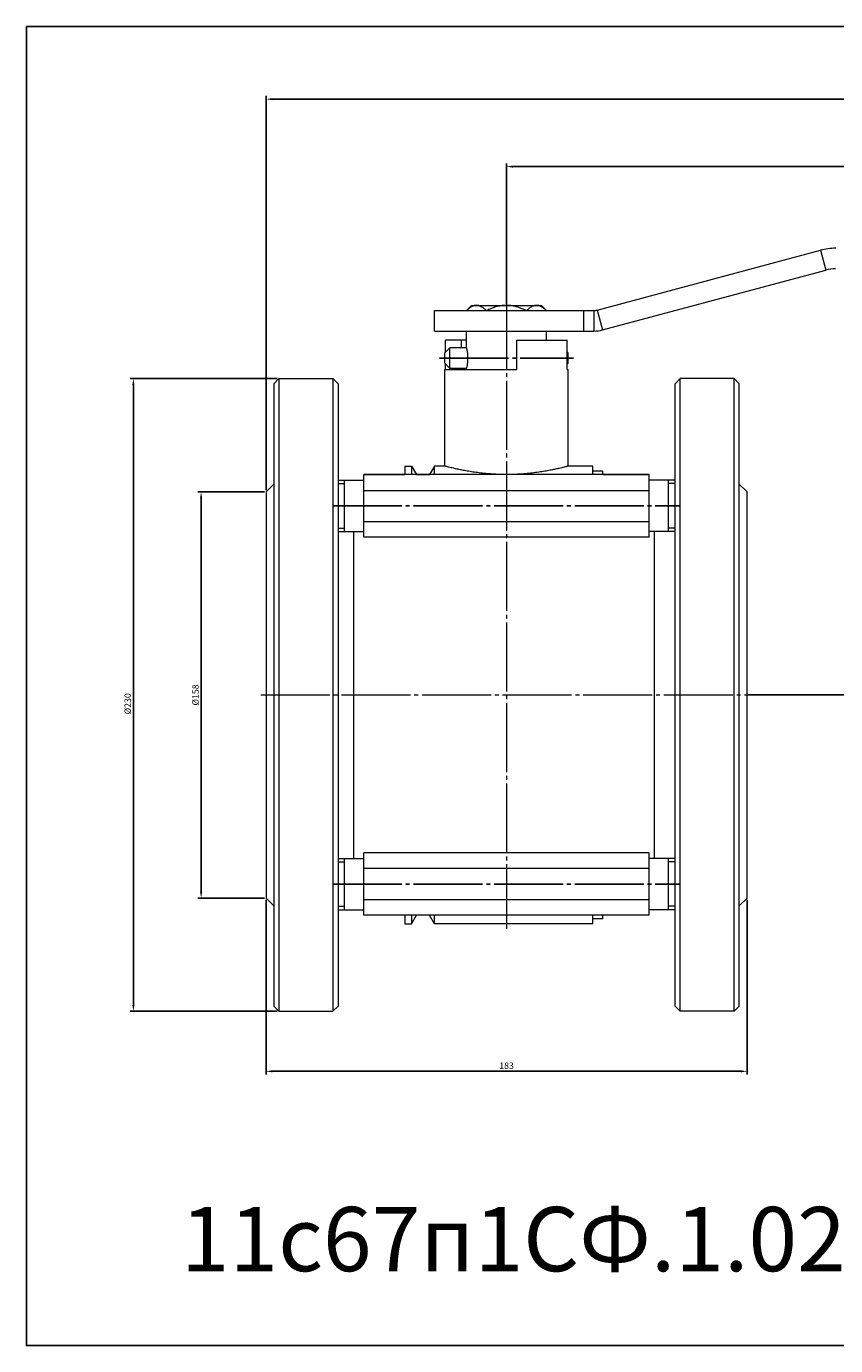
# Model space of a CAD drawing. Units: millimetres. Extents: x -315 to 906, y 569 to 1082.
# Drawn here: x -315 to -1, y 569 to 1082 of the extents above; entities that cross this region are included whole.
import ezdxf

# ---------------------------------------------------------------- set-up
doc = ezdxf.new("R2010")
doc.units = ezdxf.units.MM
doc.linetypes.add('K5LT_AXLED', pattern=[31.331013, 26.831013, -1.5, 1.5, -1.5])
doc.linetypes.add('K5LT_THIN', pattern=[0])
doc.dimstyles.new('ISO-25', dxfattribs={"dimtxt": 2.5, "dimasz": 2.5, "dimexe": 1.25, "dimexo": 0.625, "dimtad": 1, "dimtxsty": 'Standard', "dimcen": 2.5, "dimadec": 0, "dimazin": 0, "dimtfac": 1, "dimtmove": 0, "dimatfit": 3, "dimfxl": 1, "dimarcsym": 0})

# ---------------------------------------------------------------- blocks, each defined once
blk = doc.blocks.new('*D17')
at = {"color": 0, "lineweight": -2}
for p, q in [((-128.6, 973.75), (-128.6, 1028.31)), ((533.05, 1027.06), (-126.1, 1027.06)), ((535.55, 998.46), (535.55, 1028.31))]:
    blk.add_line(p, q, dxfattribs=at)
at = {"color": 0}
for points in [[(-126.1, 1027.48), (-126.1, 1026.65), (-128.6, 1027.06)], [(533.05, 1027.48), (533.05, 1026.65), (535.55, 1027.06)]]:
    blk.add_solid(points, dxfattribs=at)
at = {"layer": 'Defpoints', "color": 0}
for p in [(-128.6, 1027.06), (535.55, 997.83), (-128.6, 973.12)]:
    blk.add_point(p, dxfattribs=at)
at = {"color": 0, "insert": (203.47, 1028.94), "char_height": 2.5, "attachment_point": 5}
blk.add_mtext('664', dxfattribs=at)
blk = doc.blocks.new('*D18')
at = {"color": 0, "lineweight": -2}
for p, q in [((-222.1, 901.25), (-222.1, 1054.53)), ((533.05, 1053.28), (-219.6, 1053.28)), ((535.55, 998.46), (535.55, 1054.53))]:
    blk.add_line(p, q, dxfattribs=at)
at = {"color": 0}
for points in [[(-219.6, 1053.7), (-219.6, 1052.87), (-222.1, 1053.28)], [(533.05, 1053.7), (533.05, 1052.87), (535.55, 1053.28)]]:
    blk.add_solid(points, dxfattribs=at)
at = {"layer": 'Defpoints', "color": 0}
for p in [(-222.1, 1053.28), (535.55, 997.83), (-222.1, 900.62)]:
    blk.add_point(p, dxfattribs=at)
at = {"color": 0, "insert": (156.72, 1055.16), "char_height": 2.5, "attachment_point": 5}
blk.add_mtext('758', dxfattribs=at)
blk = doc.blocks.new('*D19')
at = {"color": 0, "lineweight": -2}
for p, q in [((535.17, 998.83), (564.53, 998.83)), ((563.28, 824.12), (563.28, 996.33)), ((-34.48, 821.62), (564.53, 821.62))]:
    blk.add_line(p, q, dxfattribs=at)
at = {"color": 0}
for points in [[(562.86, 996.33), (563.7, 996.33), (563.28, 998.83)], [(562.86, 824.12), (563.7, 824.12), (563.28, 821.62)]]:
    blk.add_solid(points, dxfattribs=at)
at = {"layer": 'Defpoints', "color": 0}
for p in [(534.55, 998.83), (563.28, 998.83), (-35.1, 821.62)]:
    blk.add_point(p, dxfattribs=at)
at = {"color": 0, "insert": (561.4, 910.23), "char_height": 2.5, "attachment_point": 5, "rotation": 90}
blk.add_mtext('177', dxfattribs=at)
blk = doc.blocks.new('*D20')
at = {"color": 0, "lineweight": -2}
for p, q in [((-222.1, 742), (-222.1, 674.03)), ((-35.1, 742), (-35.1, 674.03)), ((-219.6, 675.28), (-37.6, 675.28))]:
    blk.add_line(p, q, dxfattribs=at)
at = {"color": 0}
for points in [[(-219.6, 675.7), (-219.6, 674.86), (-222.1, 675.28)], [(-37.6, 675.7), (-37.6, 674.86), (-35.1, 675.28)]]:
    blk.add_solid(points, dxfattribs=at)
at = {"layer": 'Defpoints', "color": 0}
for p in [(-222.1, 742.62), (-35.1, 742.62), (-35.1, 675.28)]:
    blk.add_point(p, dxfattribs=at)
at = {"color": 0, "insert": (-128.6, 677.15), "char_height": 2.5, "attachment_point": 5}
blk.add_mtext('183', dxfattribs=at)
blk = doc.blocks.new('*D21')
at = {"color": 0, "lineweight": -2}
for p, q in [((-217.73, 944.62), (-274.91, 944.62)), ((-273.66, 942.12), (-273.66, 701.12)), ((-217.73, 698.62), (-274.91, 698.62))]:
    blk.add_line(p, q, dxfattribs=at)
at = {"color": 0}
for points in [[(-274.08, 942.12), (-273.24, 942.12), (-273.66, 944.62)], [(-274.08, 701.12), (-273.24, 701.12), (-273.66, 698.62)]]:
    blk.add_solid(points, dxfattribs=at)
at = {"layer": 'Defpoints', "color": 0}
for p in [(-217.1, 944.62), (-273.66, 698.62), (-217.1, 698.62)]:
    blk.add_point(p, dxfattribs=at)
at = {"color": 0, "insert": (-275.54, 818.19), "char_height": 2.5, "attachment_point": 5, "rotation": 90}
blk.add_mtext('%%C230', dxfattribs=at)
blk = doc.blocks.new('*D22')
at = {"color": 0, "lineweight": -2}
for p, q in [((-222.73, 900.62), (-248.57, 900.62)), ((-247.32, 898.12), (-247.32, 745.12)), ((-222.73, 742.62), (-248.57, 742.62))]:
    blk.add_line(p, q, dxfattribs=at)
at = {"color": 0}
for points in [[(-247.74, 898.12), (-246.9, 898.12), (-247.32, 900.62)], [(-247.74, 745.12), (-246.9, 745.12), (-247.32, 742.62)]]:
    blk.add_solid(points, dxfattribs=at)
at = {"layer": 'Defpoints', "color": 0}
for p in [(-222.1, 900.62), (-247.32, 742.62), (-222.1, 742.62)]:
    blk.add_point(p, dxfattribs=at)
at = {"color": 0, "insert": (-249.19, 821.62), "char_height": 2.5, "attachment_point": 5, "rotation": 90}
blk.add_mtext('%%C158', dxfattribs=at)

msp = doc.modelspace()

# ---------------------------------------------------------------- linework, layer by layer
at = {"color": 7, "linetype": 'K5LT_THIN', "lineweight": 18}
for p, q in [((-93.309, 971.291), (-6.517, 994.547)), ((-6.517, 994.547), (-4.447, 986.819)), ((-91.238, 963.563), (-4.447, 986.819)), ((-156.603, 971.121), (-151.603, 971.121)), ((-156.603, 963.121), (-156.603, 971.121)), ((-151.603, 971.121), (-98.603, 971.121)), ((-143.103, 972.121), (-144.103, 971.121)), ((-142.066, 973.121), (-140.294, 973.121)), ((-140.294, 973.121), (-128.603, 973.121)), ((-128.603, 973.121), (-116.911, 973.121)), ((-116.911, 973.121), (-115.14, 973.121)), ((-114.103, 972.121), (-113.103, 971.121)), ((-98.603, 963.121), (-98.603, 971.121)), ((-98.603, 971.121), (-94.603, 971.121)), ((-94.603, 971.121), (-94.603, 963.121)), ((-93.309, 971.291), (-91.238, 963.563)), ((-156.603, 963.121), (-151.603, 963.121)), ((-146.184, 959.621), (-152.298, 959.621)), ((-152.298, 954.925), (-152.298, 959.621)), ((-151.603, 963.121), (-98.603, 963.121)), ((-144.103, 959.621), (-146.184, 959.621)), ((-146.184, 959.621), (-146.184, 956.621)), ((-144.103, 956.621), (-144.103, 963.121)), ((-124.634, 959.621), (-104.97, 959.621)), ((-124.634, 948.121), (-124.634, 959.621)), ((-113.103, 959.621), (-113.103, 963.121)), ((-104.97, 948.121), (-104.97, 959.621)), ((-98.603, 963.121), (-94.603, 963.121)), ((-150.603, 956.621), (-152.603, 954.621)), ((-152.603, 950.621), (-152.603, 954.621)), ((-144.103, 956.621), (-150.603, 956.621)), ((-150.603, 948.621), (-150.603, 956.621)), ((-144.103, 956.621), (-144.1, 956.608)), ((-104.97, 954.988), (-104.603, 954.621)), ((-104.603, 950.621), (-104.603, 954.621)), ((-150.603, 948.621), (-152.603, 950.621)), ((-152.298, 948.121), (-152.298, 950.316)), ((-104.97, 950.253), (-104.603, 950.621)), ((-217.103, 944.621), (-219.103, 942.621)), ((-217.103, 944.621), (-196.103, 944.621)), ((-217.103, 944.621), (-217.103, 698.621)), ((-194.103, 942.621), (-196.103, 944.621)), ((-196.103, 944.621), (-196.103, 698.621)), ((-152.634, 948.121), (-124.634, 948.121)), ((-152.634, 910.621), (-152.634, 948.121)), ((-144.103, 948.621), (-150.603, 948.621)), ((-146.184, 948.621), (-146.184, 948.121)), ((-144.102, 948.625), (-144.103, 948.621)), ((-144.103, 948.121), (-144.103, 948.621)), ((-104.97, 948.121), (-104.634, 948.121)), ((-104.634, 910.612), (-104.634, 948.121)), ((-63.103, 942.621), (-61.103, 944.621)), ((-40.103, 944.621), (-61.103, 944.621)), ((-61.103, 698.621), (-61.103, 944.621)), ((-40.103, 944.621), (-38.103, 942.621)), ((-40.103, 698.621), (-40.103, 944.621)), ((-219.103, 942.621), (-219.103, 700.621)), ((-194.103, 942.621), (-194.103, 700.621)), ((-63.103, 700.621), (-63.103, 942.621)), ((-38.103, 700.621), (-38.103, 942.621)), ((-168.103, 910.621), (-165.567, 910.621)), ((-168.103, 910.621), (-168.103, 907.282)), ((-165.567, 910.621), (-165.567, 907.282)), ((-165.567, 910.621), (-163.639, 907.282)), ((-156.639, 910.621), (-158.566, 907.282)), ((-152.603, 910.621), (-156.639, 910.621)), ((-156.639, 907.282), (-156.639, 910.621)), ((-95.103, 910.621), (-104.603, 910.621)), ((-95.103, 907.282), (-95.103, 910.621)), ((-91.103, 908.621), (-95.103, 908.621)), ((-91.103, 907.282), (-91.103, 908.621)), ((-222.103, 900.621), (-219.103, 903.621)), ((-194.103, 905.16), (-184.103, 905.16)), ((-194.103, 905.16), (-184.103, 905.16)), ((-194.103, 903.806), (-191.603, 903.806)), ((-191.603, 885.16), (-191.603, 905.16)), ((-184.103, 907.284), (-168.103, 907.284)), ((-184.103, 907.284), (-184.103, 907.282)), ((-73.103, 907.282), (-184.103, 907.282)), ((-184.103, 901.033), (-184.103, 907.282)), ((-163.641, 907.284), (-158.565, 907.284)), ((-91.103, 907.284), (-73.103, 907.284)), ((-73.103, 907.284), (-73.103, 907.282)), ((-73.103, 901.033), (-73.103, 907.282)), ((-63.103, 905.16), (-73.103, 905.16)), ((-63.103, 905.16), (-73.103, 905.16)), ((-65.603, 885.16), (-65.603, 905.16)), ((-63.103, 903.806), (-65.603, 903.806)), ((-35.103, 900.621), (-38.103, 903.621)), ((-222.103, 900.621), (-222.103, 742.621)), ((-73.103, 901.033), (-184.103, 901.033)), ((-184.103, 888.91), (-184.103, 901.033)), ((-73.103, 888.91), (-73.103, 901.033)), ((-35.103, 742.621), (-35.103, 900.621)), ((-73.103, 888.91), (-184.103, 888.91)), ((-184.103, 883.037), (-184.103, 888.91)), ((-73.103, 883.037), (-73.103, 888.91)), ((-194.103, 886.513), (-191.603, 886.513)), ((-194.103, 885.16), (-184.103, 885.16)), ((-188.103, 885.16), (-188.103, 758.081)), ((-73.103, 883.037), (-184.103, 883.037)), ((-63.103, 885.16), (-73.103, 885.16)), ((-71.103, 758.081), (-71.103, 885.16)), ((-63.103, 886.513), (-65.603, 886.513)), ((-73.103, 760.206), (-184.103, 760.206)), ((-184.103, 754.144), (-184.103, 760.206)), ((-73.103, 754.144), (-73.103, 760.206)), ((-194.103, 758.081), (-184.103, 758.081)), ((-194.103, 756.728), (-191.603, 756.728)), ((-191.603, 738.081), (-191.603, 758.081)), ((-73.103, 754.144), (-184.103, 754.144)), ((-184.103, 742.019), (-184.103, 754.144)), ((-63.103, 758.081), (-73.103, 758.081)), ((-73.103, 742.019), (-73.103, 754.144)), ((-65.603, 738.081), (-65.603, 758.081)), ((-63.103, 756.728), (-65.603, 756.728)), ((-222.103, 742.621), (-219.103, 739.621)), ((-194.103, 739.435), (-191.603, 739.435)), ((-73.103, 742.019), (-184.103, 742.019)), ((-184.103, 735.957), (-184.103, 742.019)), ((-73.103, 735.957), (-73.103, 742.019)), ((-63.103, 739.435), (-65.603, 739.435)), ((-35.103, 742.621), (-38.103, 739.621)), ((-194.103, 738.081), (-184.103, 738.081)), ((-73.103, 735.957), (-184.103, 735.957)), ((-168.103, 735.957), (-168.103, 732.621)), ((-165.567, 732.621), (-163.641, 735.957)), ((-165.567, 735.957), (-165.567, 732.621)), ((-156.639, 732.621), (-158.565, 735.957)), ((-156.639, 732.621), (-156.639, 735.957)), ((-95.103, 732.621), (-95.103, 735.957)), ((-91.103, 734.621), (-95.103, 734.621)), ((-91.103, 734.621), (-91.103, 735.957)), ((-63.103, 738.081), (-73.103, 738.081)), ((-168.103, 732.621), (-165.567, 732.621)), ((-95.103, 732.621), (-156.639, 732.621)), ((-217.103, 698.621), (-219.103, 700.621)), ((-217.103, 698.621), (-196.103, 698.621)), ((-194.103, 700.621), (-196.103, 698.621)), ((-63.103, 700.621), (-61.103, 698.621)), ((-40.103, 698.621), (-61.103, 698.621)), ((-40.103, 698.621), (-38.103, 700.621))]:
    msp.add_line(p, q, dxfattribs=at)
at = {"color": 4, "linetype": 'K5LT_AXLED', "lineweight": 18}
for p, q in [((-128.603, 975.121), (-128.603, 730.621)), ((-224.103, 821.621), (-33.103, 821.621))]:
    msp.add_line(p, q, dxfattribs=at)
at = {"color": 4, "linetype": 'K5LT_AXLED'}
for p, q in [((-154.603, 952.621), (-102.603, 952.621)), ((-196.103, 895.16), (-61.103, 895.16)), ((-196.103, 748.081), (-61.103, 748.081))]:
    msp.add_line(p, q, dxfattribs=at)
msp.add_lwpolyline([(-315.25, 1081.59), (906.422, 1081.59), (906.422, 568.62), (-315.25, 568.62)], close=True)
at = {"color": 7, "linetype": 'K5LT_THIN', "lineweight": 18}
for centre, radius, start, end in [((-0.564, 972.33), 23, 90.41542, 105), ((-0.564, 972.33), 23, 90, 90.41542), ((-0.564, 972.33), 15, 90.41542, 105), ((-94.603, 976.121), 5, 270, 285), ((-94.603, 976.121), 13, 270, 285)]:
    msp.add_arc(centre, radius, start, end, dxfattribs=at)
for points, knots in [([(-140.294, 973.121), (-140.413, 973.121), (-140.65, 973.108), (-140.998, 973.053), (-141.334, 972.967), (-141.701, 972.837), (-142.174, 972.62), (-142.723, 972.288), (-143.392, 971.785), (-143.838, 971.38), (-144.102, 971.121)], [0, 0, 0, 0, 0.9859491, 1.958658, 2.9011049, 3.799292, 5.0624712, 6.9346631, 8.5528608, 11, 11, 11, 11]), ([(-136.486, 971.121), (-136.633, 971.265), (-136.886, 971.502), (-137.253, 971.817), (-137.576, 972.071), (-137.96, 972.343), (-138.407, 972.615), (-138.899, 972.846), (-139.374, 973.005), (-139.829, 973.099), (-140.138, 973.121), (-140.294, 973.121)], [0, 0, 0, 0, 1.4804353, 2.5304125, 3.6209225, 4.6237857, 6.2276439, 7.8544334, 9.2010131, 10.5921027, 12, 12, 12, 12]), ([(-128.603, 973.121), (-128.841, 973.121), (-129.314, 973.108), (-130.011, 973.053), (-130.682, 972.967), (-131.417, 972.837), (-132.264, 972.643), (-132.989, 972.431), (-133.844, 972.146), (-134.854, 971.76), (-135.745, 971.353), (-136.219, 971.121)], [0, 0, 0, 0, 1.0755808, 2.1367178, 3.1648417, 4.1446822, 5.5226958, 7.1020708, 7.565087, 9.6090618, 12, 12, 12, 12]), ([(-120.987, 971.121), (-121.28, 971.265), (-121.786, 971.502), (-122.52, 971.817), (-123.166, 972.071), (-123.935, 972.343), (-124.685, 972.571), (-125.519, 972.779), (-126.238, 972.922), (-126.985, 973.029), (-127.749, 973.102), (-128.291, 973.121), (-128.603, 973.121)], [0, 0, 0, 0, 1.6038049, 2.7412802, 3.922666, 5.0091012, 6.7466143, 7.7700859, 9.2293621, 10.340296, 11.474778, 13, 13, 13, 13]), ([(-116.911, 973.121), (-117.031, 973.121), (-117.267, 973.108), (-117.615, 973.053), (-117.951, 972.967), (-118.318, 972.837), (-118.792, 972.62), (-119.34, 972.288), (-120.009, 971.785), (-120.455, 971.38), (-120.719, 971.121)], [0, 0, 0, 0, 0.9859491, 1.958658, 2.9011049, 3.799292, 5.0624712, 6.9346631, 8.5528608, 11, 11, 11, 11]), ([(-113.104, 971.121), (-113.25, 971.265), (-113.503, 971.502), (-113.87, 971.817), (-114.193, 972.071), (-114.577, 972.343), (-115.025, 972.615), (-115.516, 972.846), (-115.992, 973.005), (-116.447, 973.099), (-116.756, 973.121), (-116.911, 973.121)], [0, 0, 0, 0, 1.4804353, 2.5304125, 3.6209225, 4.6237857, 6.2276439, 7.8544334, 9.2010131, 10.5921027, 12, 12, 12, 12]), ([(-144.103, 948.621), (-144.103, 948.621), (-144.095, 948.652), (-144.059, 948.792), (-144.002, 949.026), (-143.924, 949.372), (-143.846, 949.762), (-143.773, 950.181), (-143.712, 950.595), (-143.653, 951.09), (-143.609, 951.603), (-143.582, 952.138), (-143.575, 952.646), (-143.585, 953.161), (-143.611, 953.657), (-143.65, 954.113), (-143.7, 954.556), (-143.769, 955.041), (-143.854, 955.524), (-143.941, 955.946), (-144.011, 956.251), (-144.067, 956.479), (-144.097, 956.597), (-144.103, 956.62), (-144.103, 956.621)], [0, 0, 0, 0, 1.2512199, 2.3817289, 3.6451612, 5.0063828, 6.3612151, 7.2014077, 8.3416473, 9.3407238, 10.5002516, 11.5606463, 12.5729197, 13.517636, 14.6240704, 15.5739271, 16.3836639, 17.5448293, 18.9919702, 20.2371882, 21.5689241, 22.6773063, 24.0661382, 25, 25, 25, 25]), ([(-104.603, 910.621), (-104.603, 910.62), (-104.64, 910.611), (-104.812, 910.564), (-105.121, 910.482), (-105.588, 910.359), (-106.243, 910.191), (-107.102, 909.978), (-108.203, 909.715), (-109.56, 909.41), (-111.218, 909.063), (-113.178, 908.692), (-115.435, 908.318), (-117.913, 907.975), (-120.514, 907.691), (-123.151, 907.483), (-125.77, 907.357), (-128.371, 907.311), (-130.956, 907.343), (-133.534, 907.452), (-136.104, 907.639), (-138.641, 907.897), (-141.091, 908.218), (-143.363, 908.577), (-145.371, 908.942), (-147.095, 909.291), (-148.525, 909.606), (-149.697, 909.879), (-150.724, 910.131), (-151.587, 910.351), (-152.227, 910.52), (-152.544, 910.605), (-152.603, 910.62), (-152.603, 910.621)], [0, 0, 0, 0, 0.7225586, 1.4787282, 2.2694041, 3.1283303, 4.0211185, 4.9868196, 5.9916779, 7.0831272, 8.2220852, 9.45389, 10.7316038, 12.0352874, 13.3188815, 14.5473336, 15.7399899, 16.8961576, 18.0510218, 19.2199402, 20.4045238, 21.6359602, 22.8992353, 24.1572235, 25.3779169, 26.5173343, 27.612069, 28.6184034, 29.5810014, 30.7815938, 31.9751973, 33.1614619, 34, 34, 34, 34])]:
    msp.add_open_spline(points, degree=3, knots=knots, dxfattribs=at)
for points in [[(-143.103, 972.121), (-142.765, 972.458), (-142.42, 972.792), (-142.066, 973.121)], [(-115.14, 973.121), (-114.785, 972.791), (-114.441, 972.458), (-114.103, 972.121)]]:
    msp.add_open_spline(points, degree=3, dxfattribs=at)

# ---------------------------------------------------------------- texts
at = {"color": 3, "insert": (-255.228, 622.545), "char_height": 25, "attachment_point": 1}
msp.add_mtext_dynamic_manual_height_columns('11с67п1СФ.1.025.100   КРАН ШАРОВОЙ DN100 PN25', width=1093.56763, gutter_width=12.5, heights=[0], dxfattribs=at)

# ---------------------------------------------------------------- dimensions: what is measured, and where the dimension line sits
at = {"color": 1}
for base, p1, p2, text, picture, middle in [((-222.103, 1053.285), (535.547, 997.83), (-222.103, 900.621), '758', '*D18', (156.722, 1055.16)), ((-128.603, 1027.063), (535.547, 997.83), (-128.603, 973.121), '664', '*D17', (203.472, 1028.938)), ((-35.103, 675.28), (-222.103, 742.621), (-35.103, 742.621), '183', '*D20', (-128.603, 677.155))]:
    dim = msp.add_linear_dim(base=base, p1=p1, p2=p2, text=text, dimstyle='ISO-25', dxfattribs=at)
    dim.commit()
    dim.dimension.update_dxf_attribs({"geometry": picture, "text_midpoint": middle})
for base, p1, p2, text, picture, middle in [((563.28, 998.83), (-35.103, 821.621), (534.547, 998.83), '177', '*D19', (561.405, 910.225)), ((-247.32, 742.621), (-222.103, 900.621), (-222.103, 742.621), '%%C<>', '*D22', (-249.195, 821.621))]:
    dim = msp.add_linear_dim(base=base, p1=p1, p2=p2, angle=90, text=text, dimstyle='ISO-25', dxfattribs=at)
    dim.commit()
    dim.dimension.update_dxf_attribs({"geometry": picture, "text_midpoint": middle})
dim = msp.add_linear_dim(base=(-273.66, 698.621), p1=(-217.103, 944.621), p2=(-217.103, 698.621), angle=90, text='%%C230', dimstyle='ISO-25', dxfattribs=at)
dim.commit()
dim.dimension.update_dxf_attribs({"geometry": '*D21', "text_midpoint": (-273.66, 818.186), "dimtype": 160})

doc.saveas('drawing.dxf')
